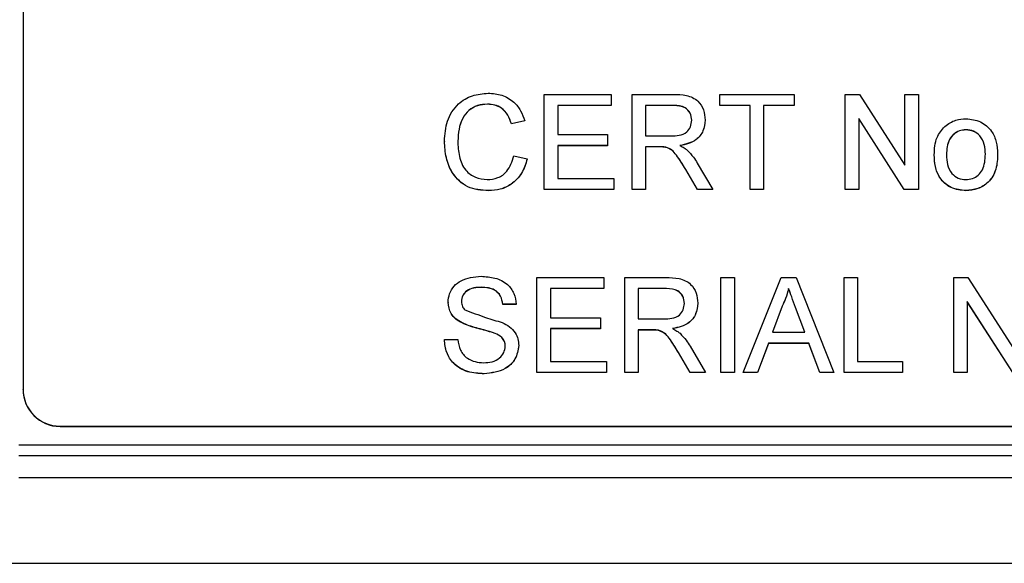
# Model space of a CAD drawing. Units: millimetres. Extents: x -5 to 599, y -5 to 425.
# Drawn here: x 62 to 67, y 201 to 203 of the extents above; entities that cross this region are included whole.
import ezdxf

# ---------------------------------------------------------------- set-up
doc = ezdxf.new("R2010")
doc.units = ezdxf.units.MM

msp = doc.modelspace()

# ---------------------------------------------------------------- linework, layer by layer
at = {"color": 0, "linetype": 'Continuous', "lineweight": 25}
for p, q in [((62.1141, 204.7333), (62.1141, 201.7351)), ((64.4616, 202.635), (64.4616, 203.0628)), ((64.4616, 203.0628), (64.7634, 203.0628)), ((64.7634, 203.0628), (64.7634, 203.0135)), ((64.8567, 202.635), (64.8567, 203.0628)), ((64.8567, 203.0628), (65.0425, 203.0628)), ((65.2519, 203.0135), (65.2519, 203.0628)), ((65.2519, 203.0628), (65.5866, 203.0628)), ((65.5866, 203.0628), (65.5866, 203.0135)), ((65.8171, 202.635), (65.8171, 203.0628)), ((65.8171, 203.0628), (65.8809, 203.0628)), ((65.8809, 203.0628), (66.086, 202.7436)), ((66.086, 202.7436), (66.086, 203.0628)), ((66.086, 203.0628), (66.1464, 203.0628)), ((66.1464, 203.0628), (66.1464, 202.635)), ((64.2059, 203.0189), (64.2059, 203.0184)), ((64.7634, 203.0135), (64.522, 203.0135)), ((64.522, 203.0135), (64.522, 202.8818)), ((64.7634, 203.0129), (64.522, 203.0129)), ((64.7634, 203.0135), (64.7634, 203.0129)), ((65.0447, 203.0135), (64.9171, 203.0135)), ((64.9171, 203.0135), (64.9171, 202.8763)), ((65.0447, 203.0129), (64.9171, 203.0129)), ((65.0447, 203.0135), (65.0447, 203.0129)), ((65.3891, 203.0135), (65.2519, 203.0135)), ((65.2519, 203.0135), (65.2519, 203.0129)), ((65.3891, 203.0129), (65.2519, 203.0129)), ((65.3891, 202.635), (65.3891, 203.0135)), ((65.5866, 203.0135), (65.4494, 203.0135)), ((65.4494, 203.0135), (65.4494, 202.635)), ((65.5866, 203.0129), (65.4494, 203.0129)), ((65.5866, 203.0135), (65.5866, 203.0129)), ((66.0826, 202.635), (65.8775, 202.9542)), ((65.8775, 202.9542), (65.8775, 202.635)), ((66.0826, 202.6344), (65.8775, 202.9537)), ((64.3738, 202.944), (64.3134, 202.931)), ((64.3738, 202.9434), (64.3134, 202.9304)), ((64.3134, 202.931), (64.3134, 202.9304)), ((64.3738, 202.944), (64.3738, 202.9434)), ((65.186, 202.9475), (65.186, 202.9469)), ((64.522, 202.8818), (64.747, 202.8818)), ((64.747, 202.8818), (64.747, 202.8325)), ((64.9171, 202.8763), (65.0317, 202.8763)), ((66.3606, 202.9038), (66.3606, 202.9032)), ((64.0116, 202.8521), (64.0116, 202.8515)), ((64.747, 202.8325), (64.522, 202.8325)), ((64.522, 202.8325), (64.522, 202.6844)), ((64.747, 202.8319), (64.522, 202.8319)), ((64.747, 202.8325), (64.747, 202.8319)), ((64.9789, 202.827), (64.9171, 202.827)), ((64.9171, 202.827), (64.9171, 202.635)), ((64.9789, 202.8264), (64.9171, 202.8264)), ((64.9789, 202.827), (64.9789, 202.8264)), ((65.0087, 202.825), (65.0087, 202.8244)), ((64.3244, 202.786), (64.3848, 202.772)), ((66.2177, 202.7913), (66.2177, 202.7907)), ((66.5031, 202.7957), (66.5031, 202.7951)), ((64.3848, 202.772), (64.3848, 202.7714)), ((65.1508, 202.7531), (65.2211, 202.635)), ((65.1519, 202.635), (65.0985, 202.7253)), ((65.0985, 202.7253), (65.0985, 202.7248)), ((65.1519, 202.6344), (65.0985, 202.7248)), ((64.522, 202.6844), (64.7744, 202.6844)), ((64.7744, 202.6844), (64.7744, 202.635)), ((64.21, 202.6295), (64.21, 202.629)), ((64.7744, 202.635), (64.4616, 202.635)), ((64.4616, 202.635), (64.4616, 202.6344)), ((64.7744, 202.6344), (64.4616, 202.6344)), ((64.7744, 202.635), (64.7744, 202.6344)), ((64.9171, 202.635), (64.8567, 202.635)), ((64.8567, 202.635), (64.8567, 202.6344)), ((64.9171, 202.6344), (64.8567, 202.6344)), ((64.9171, 202.635), (64.9171, 202.6344)), ((65.2211, 202.635), (65.1519, 202.635)), ((65.1519, 202.635), (65.1519, 202.6344)), ((65.2211, 202.6344), (65.1519, 202.6344)), ((65.2211, 202.635), (65.2211, 202.6344)), ((65.4494, 202.635), (65.3891, 202.635)), ((65.3891, 202.635), (65.3891, 202.6344)), ((65.4494, 202.6344), (65.3891, 202.6344)), ((65.4494, 202.635), (65.4494, 202.6344)), ((65.8775, 202.635), (65.8171, 202.635)), ((65.8171, 202.635), (65.8171, 202.6344)), ((65.8775, 202.6344), (65.8171, 202.6344)), ((65.8775, 202.635), (65.8775, 202.6344)), ((66.1464, 202.635), (66.0826, 202.635)), ((66.0826, 202.635), (66.0826, 202.6344)), ((66.1464, 202.6344), (66.0826, 202.6344)), ((66.1464, 202.635), (66.1464, 202.6344)), ((66.3606, 202.6295), (66.3606, 202.629)), ((64.4287, 201.8103), (64.4287, 202.2381)), ((64.4287, 202.2381), (64.7305, 202.2381)), ((64.7305, 202.2381), (64.7305, 202.1887)), ((64.8238, 201.8103), (64.8238, 202.2381)), ((64.8238, 202.2381), (65.0095, 202.2381)), ((65.2573, 201.8103), (65.2573, 202.2381)), ((65.2573, 202.2381), (65.3177, 202.2381)), ((65.3177, 202.2381), (65.3177, 201.8103)), ((65.3579, 201.8103), (65.5279, 202.2381)), ((65.5279, 202.2381), (65.596, 202.2381)), ((65.596, 202.2381), (65.7659, 201.8103)), ((65.8116, 201.8103), (65.8116, 202.2381)), ((65.8116, 202.2381), (65.872, 202.2381)), ((65.872, 202.2381), (65.872, 201.8597)), ((66.3055, 201.8103), (66.3055, 202.2381)), ((66.3055, 202.2381), (66.3693, 202.2381)), ((66.3693, 202.2381), (66.5744, 201.9189)), ((64.1791, 202.1942), (64.1791, 202.1936)), ((64.7305, 202.1887), (64.489, 202.1887)), ((64.489, 202.1887), (64.489, 202.0571)), ((64.7305, 202.1882), (64.489, 202.1882)), ((64.7305, 202.1887), (64.7305, 202.1882)), ((65.0118, 202.1887), (64.8842, 202.1887)), ((64.8842, 202.1887), (64.8842, 202.0516)), ((65.0118, 202.1882), (64.8842, 202.1882)), ((65.0118, 202.1887), (65.0118, 202.1882)), ((65.5619, 202.1887), (65.5619, 202.1882)), ((64.0281, 202.1264), (64.0281, 202.1259)), ((64.3354, 202.1174), (64.275, 202.1174)), ((64.275, 202.1174), (64.275, 202.1169)), ((64.3354, 202.1169), (64.275, 202.1169)), ((64.3354, 202.1174), (64.3354, 202.1169)), ((65.1531, 202.1228), (65.1531, 202.1222)), ((66.571, 201.8103), (66.3659, 202.1295)), ((66.3659, 202.1295), (66.3659, 201.8103)), ((66.571, 201.8097), (66.3659, 202.1289)), ((65.5327, 202.1097), (65.4889, 201.9913)), ((65.5327, 202.1091), (65.4891, 201.9913)), ((65.5327, 202.1097), (65.5327, 202.1091)), ((65.635, 201.9913), (65.5934, 202.1037)), ((65.5934, 202.1037), (65.5934, 202.1032)), ((65.6348, 201.9913), (65.5934, 202.1032)), ((64.0913, 202.034), (64.0913, 202.0334)), ((64.489, 202.0571), (64.714, 202.0571)), ((64.714, 202.0571), (64.714, 202.0078)), ((64.8842, 202.0516), (64.9988, 202.0516)), ((64.2404, 201.9866), (64.2404, 201.986)), ((64.714, 202.0078), (64.489, 202.0078)), ((64.489, 202.0078), (64.489, 201.8597)), ((64.714, 202.0072), (64.489, 202.0072)), ((64.714, 202.0078), (64.714, 202.0072)), ((64.946, 202.0023), (64.8842, 202.0023)), ((64.8842, 202.0023), (64.8842, 201.8103)), ((64.946, 202.0017), (64.8842, 202.0017)), ((64.946, 202.0023), (64.946, 202.0017)), ((64.9758, 202.0003), (64.9758, 201.9997)), ((65.4889, 201.9913), (65.635, 201.9913)), ((64.0116, 201.9584), (64.072, 201.9584)), ((64.0116, 201.9584), (64.0116, 201.9578)), ((65.4707, 201.9419), (65.422, 201.8103)), ((65.4707, 201.9414), (65.422, 201.8097)), ((65.6532, 201.9419), (65.4707, 201.9419)), ((65.4707, 201.9419), (65.4707, 201.9414)), ((65.6532, 201.9414), (65.4707, 201.9414)), ((65.7019, 201.8103), (65.6532, 201.9419)), ((65.6532, 201.9419), (65.6532, 201.9414)), ((65.7019, 201.8097), (65.6532, 201.9414)), ((64.3464, 201.9317), (64.3464, 201.9312)), ((65.119, 201.8103), (65.0656, 201.9006)), ((65.0656, 201.9006), (65.0656, 201.9001)), ((65.119, 201.8097), (65.0656, 201.9001)), ((65.1179, 201.9284), (65.1881, 201.8103)), ((64.489, 201.8597), (64.7415, 201.8597)), ((64.7415, 201.8597), (64.7415, 201.8103)), ((65.872, 201.8597), (66.075, 201.8597)), ((66.075, 201.8597), (66.075, 201.8103)), ((64.1909, 201.8048), (64.1909, 201.8042)), ((64.7415, 201.8103), (64.4287, 201.8103)), ((64.4287, 201.8103), (64.4287, 201.8097)), ((64.7415, 201.8097), (64.4287, 201.8097)), ((64.7415, 201.8103), (64.7415, 201.8097)), ((64.8842, 201.8103), (64.8238, 201.8103)), ((64.8238, 201.8103), (64.8238, 201.8097)), ((64.8842, 201.8097), (64.8238, 201.8097)), ((64.8842, 201.8103), (64.8842, 201.8097)), ((65.1881, 201.8103), (65.119, 201.8103)), ((65.119, 201.8103), (65.119, 201.8097)), ((65.1881, 201.8097), (65.119, 201.8097)), ((65.1881, 201.8103), (65.1881, 201.8097)), ((65.2573, 201.8103), (65.2573, 201.8097)), ((65.3177, 201.8103), (65.2573, 201.8103)), ((65.3177, 201.8097), (65.2573, 201.8097)), ((65.3177, 201.8103), (65.3177, 201.8097)), ((65.422, 201.8103), (65.3579, 201.8103)), ((65.3579, 201.8103), (65.3579, 201.8097)), ((65.422, 201.8097), (65.3579, 201.8097)), ((65.422, 201.8103), (65.422, 201.8097)), ((65.7659, 201.8103), (65.7019, 201.8103)), ((65.7019, 201.8103), (65.7019, 201.8097)), ((65.7659, 201.8097), (65.7019, 201.8097)), ((65.7659, 201.8103), (65.7659, 201.8097)), ((66.075, 201.8103), (65.8116, 201.8103)), ((65.8116, 201.8103), (65.8116, 201.8097)), ((66.075, 201.8097), (65.8116, 201.8097)), ((66.075, 201.8103), (66.075, 201.8097)), ((66.3659, 201.8103), (66.3055, 201.8103)), ((66.3055, 201.8103), (66.3055, 201.8097)), ((66.3659, 201.8097), (66.3055, 201.8097)), ((66.3659, 201.8103), (66.3659, 201.8097)), ((62.1141, 201.7339), (62.1141, 201.7351)), ((62.2807, 201.5685), (71.9474, 201.5685)), ((62.2807, 201.5674), (62.2807, 201.5685)), ((62.2807, 201.5674), (71.9474, 201.5674)), ((62.0956, 201.4841), (72.0956, 201.4841)), ((72.0956, 201.4347), (62.0956, 201.4347)), ((72.0956, 201.3359), (62.0956, 201.3359)), ((61.5675, 200.9508), (72.6238, 200.9508)), ((61.5677, 200.9508), (72.6236, 200.9508))]:
    msp.add_line(p, q, dxfattribs=at)
for centre in [(62.2807, 201.7352), (62.2807, 201.734)]:
    msp.add_arc(centre, 0.1666, 180.0175, 270.0175, dxfattribs=at)
for points, knots in [([(64.0116, 202.8521), (64.0139, 202.8829), (64.0185, 202.9445), (64.0662, 203.0202), (64.1362, 203.0616), (64.1846, 203.0661), (64.2088, 203.0683)], [0, 0, 0, 0, 0.280492, 0.55957, 0.779615, 1, 1, 1, 1]), ([(64.2088, 203.0683), (64.2298, 203.0668), (64.2717, 203.0637), (64.3231, 203.0327), (64.3575, 202.9905), (64.3683, 202.9595), (64.3738, 202.944)], [0, 0, 0, 0, 0.280081, 0.559449, 0.779549, 1, 1, 1, 1]), ([(65.0425, 203.0628), (65.0622, 203.0626), (65.1014, 203.0622), (65.1541, 203.0389), (65.1813, 202.9937), (65.1844, 202.9629), (65.186, 202.9475)], [0, 0, 0, 0, 0.281671, 0.559202, 0.779411, 1, 1, 1, 1]), ([(64.2059, 203.0189), (64.1908, 203.0179), (64.1606, 203.0158), (64.1202, 202.9929), (64.0786, 202.9403), (64.0747, 202.8886), (64.072, 202.8523)], [0, 0, 0, 0, 0.187223, 0.373906, 0.560736, 1, 1, 1, 1]), ([(64.2059, 203.0184), (64.1908, 203.0173), (64.1606, 203.0152), (64.1202, 202.9923), (64.0786, 202.9397), (64.0747, 202.888), (64.072, 202.8518)], [0, 0, 0, 0, 0.187223, 0.373906, 0.560736, 1, 1, 1, 1]), ([(64.3134, 202.931), (64.3087, 202.9443), (64.2993, 202.9709), (64.2727, 203.0013), (64.2392, 203.017), (64.217, 203.0183), (64.2059, 203.0189)], [0, 0, 0, 0, 0.280553, 0.559739, 0.779654, 1, 1, 1, 1]), ([(64.3134, 202.9304), (64.3087, 202.9437), (64.2993, 202.9703), (64.2727, 203.0007), (64.2392, 203.0164), (64.217, 203.0177), (64.2059, 203.0184)], [0, 0, 0, 0, 0.280553, 0.559739, 0.779654, 1, 1, 1, 1]), ([(65.1256, 202.9462), (65.1243, 202.9574), (65.1217, 202.9797), (65.092, 203.0106), (65.0626, 203.0124), (65.0447, 203.0135)], [0, 0, 0, 0, 0.2804059, 0.5599807, 1, 1, 1, 1]), ([(65.1256, 202.9456), (65.1243, 202.9568), (65.1217, 202.9791), (65.092, 203.01), (65.0626, 203.0118), (65.0447, 203.0129)], [0, 0, 0, 0, 0.280406, 0.559981, 1, 1, 1, 1]), ([(66.2648, 202.9188), (66.281, 202.93), (66.3101, 202.9501), (66.3451, 202.9522), (66.3606, 202.9531)], [0, 0, 0, 0, 0.559033, 1, 1, 1, 1]), ([(66.3606, 202.9531), (66.3831, 202.9507), (66.428, 202.9457), (66.4769, 202.9019), (66.5003, 202.8485), (66.5022, 202.8133), (66.5031, 202.7957)], [0, 0, 0, 0, 0.279556, 0.5586, 0.778991, 1, 1, 1, 1]), ([(65.0317, 202.8763), (65.0442, 202.8766), (65.069, 202.877), (65.1033, 202.8891), (65.1223, 202.9169), (65.1245, 202.9364), (65.1256, 202.9462)], [0, 0, 0, 0, 0.2815626, 0.5602379, 0.7798719, 1, 1, 1, 1]), ([(65.186, 202.9475), (65.1842, 202.9308), (65.1807, 202.8974), (65.1413, 202.848), (65.0986, 202.8384), (65.0725, 202.8325)], [0, 0, 0, 0, 0.2805174, 0.5605016, 1, 1, 1, 1]), ([(65.186, 202.9469), (65.1842, 202.9302), (65.1807, 202.8968), (65.1413, 202.8474), (65.0986, 202.8378), (65.0725, 202.8319)], [0, 0, 0, 0, 0.280517, 0.560502, 1, 1, 1, 1]), ([(66.2177, 202.7913), (66.219, 202.8182), (66.2212, 202.8661), (66.2515, 202.9027), (66.2648, 202.9188)], [0, 0, 0, 0, 0.560963, 1, 1, 1, 1]), ([(66.3606, 202.9038), (66.3505, 202.9029), (66.3304, 202.9011), (66.3042, 202.8849), (66.2764, 202.8501), (66.2742, 202.8157), (66.2726, 202.7915)], [0, 0, 0, 0, 0.187137, 0.374025, 0.561097, 1, 1, 1, 1]), ([(66.3606, 202.9032), (66.3505, 202.9023), (66.3304, 202.9006), (66.3042, 202.8843), (66.2764, 202.8495), (66.2742, 202.8151), (66.2726, 202.7909)], [0, 0, 0, 0, 0.1871365, 0.3740246, 0.5610972, 1, 1, 1, 1]), ([(66.4482, 202.7931), (66.4475, 202.808), (66.4462, 202.8377), (66.4269, 202.8756), (66.3957, 202.8999), (66.3723, 202.9025), (66.3606, 202.9038)], [0, 0, 0, 0, 0.2810641, 0.5603164, 0.7801741, 1, 1, 1, 1]), ([(66.4482, 202.7925), (66.4475, 202.8074), (66.4462, 202.8371), (66.4269, 202.875), (66.3957, 202.8994), (66.3723, 202.9019), (66.3606, 202.9032)], [0, 0, 0, 0, 0.281064, 0.560316, 0.780174, 1, 1, 1, 1]), ([(64.21, 202.6295), (64.1779, 202.6319), (64.114, 202.6366), (64.0464, 202.7016), (64.0169, 202.7778), (64.0134, 202.8273), (64.0116, 202.8521)], [0, 0, 0, 0, 0.279955, 0.558088, 0.778912, 1, 1, 1, 1]), ([(64.21, 202.629), (64.1779, 202.6313), (64.114, 202.636), (64.0464, 202.701), (64.0169, 202.7772), (64.0134, 202.8267), (64.0116, 202.8515)], [0, 0, 0, 0, 0.279955, 0.558088, 0.778912, 1, 1, 1, 1]), ([(64.072, 202.8523), (64.0732, 202.8294), (64.0756, 202.7836), (64.1005, 202.7221), (64.1502, 202.6852), (64.1863, 202.681), (64.2044, 202.6789)], [0, 0, 0, 0, 0.281245, 0.560716, 0.780138, 1, 1, 1, 1]), ([(65.0087, 202.825), (65.0031, 202.8257), (64.9933, 202.827), (64.9833, 202.827), (64.9789, 202.827)], [0, 0, 0, 0, 0.5598527, 1, 1, 1, 1]), ([(65.0087, 202.8244), (65.0031, 202.8251), (64.9933, 202.8264), (64.9833, 202.8264), (64.9789, 202.8264)], [0, 0, 0, 0, 0.559853, 1, 1, 1, 1]), ([(65.0985, 202.7253), (65.0854, 202.7472), (65.067, 202.7777), (65.0372, 202.8138), (65.0182, 202.8213), (65.0087, 202.825)], [0, 0, 0, 0, 0.56088, 0.780729, 1, 1, 1, 1]), ([(65.0985, 202.7248), (65.0854, 202.7466), (65.067, 202.7771), (65.0372, 202.8133), (65.0182, 202.8207), (65.0087, 202.8244)], [0, 0, 0, 0, 0.56088, 0.780729, 1, 1, 1, 1]), ([(65.0725, 202.8325), (65.0791, 202.8292), (65.091, 202.8233), (65.1012, 202.815), (65.1057, 202.8114)], [0, 0, 0, 0, 0.56012, 1, 1, 1, 1]), ([(64.2044, 202.6789), (64.2208, 202.6805), (64.2537, 202.6837), (64.3037, 202.72), (64.3166, 202.761), (64.3244, 202.786)], [0, 0, 0, 0, 0.280711, 0.560905, 1, 1, 1, 1]), ([(65.1057, 202.8114), (65.1153, 202.8014), (65.1324, 202.7835), (65.1452, 202.7624), (65.1508, 202.7531)], [0, 0, 0, 0, 0.559794, 1, 1, 1, 1]), ([(66.3606, 202.6295), (66.3376, 202.632), (66.2918, 202.6368), (66.2419, 202.6822), (66.2203, 202.7376), (66.2186, 202.7734), (66.2177, 202.7913)], [0, 0, 0, 0, 0.279616, 0.558371, 0.778858, 1, 1, 1, 1]), ([(66.3606, 202.629), (66.3376, 202.6314), (66.2918, 202.6362), (66.2419, 202.6816), (66.2203, 202.737), (66.2186, 202.7728), (66.2177, 202.7907)], [0, 0, 0, 0, 0.279616, 0.558371, 0.778858, 1, 1, 1, 1]), ([(66.2726, 202.7915), (66.2733, 202.7764), (66.2746, 202.7463), (66.293, 202.7072), (66.325, 202.6827), (66.3487, 202.6802), (66.3606, 202.6789)], [0, 0, 0, 0, 0.2811293, 0.560384, 0.7801589, 1, 1, 1, 1]), ([(66.5031, 202.7957), (66.5023, 202.7724), (66.5008, 202.726), (66.4673, 202.6674), (66.4152, 202.635), (66.3788, 202.6314), (66.3606, 202.6295)], [0, 0, 0, 0, 0.281033, 0.559513, 0.779602, 1, 1, 1, 1]), ([(66.5031, 202.7951), (66.5023, 202.7718), (66.5008, 202.7254), (66.4673, 202.6668), (66.4152, 202.6344), (66.3788, 202.6308), (66.3606, 202.629)], [0, 0, 0, 0, 0.281033, 0.559513, 0.779602, 1, 1, 1, 1]), ([(66.3606, 202.6789), (66.3707, 202.6798), (66.391, 202.6816), (66.4172, 202.6986), (66.4447, 202.734), (66.4468, 202.7687), (66.4482, 202.7931)], [0, 0, 0, 0, 0.187044, 0.373945, 0.560983, 1, 1, 1, 1]), ([(64.3848, 202.772), (64.3777, 202.7501), (64.3635, 202.7063), (64.3183, 202.6586), (64.2641, 202.6331), (64.2281, 202.6307), (64.21, 202.6295)], [0, 0, 0, 0, 0.280256, 0.559546, 0.779589, 1, 1, 1, 1]), ([(64.3848, 202.7714), (64.3777, 202.7495), (64.3635, 202.7058), (64.3183, 202.658), (64.2641, 202.6325), (64.2281, 202.6301), (64.21, 202.629)], [0, 0, 0, 0, 0.280256, 0.559546, 0.779589, 1, 1, 1, 1]), ([(64.0281, 202.1264), (64.0295, 202.1396), (64.0324, 202.166), (64.0537, 202.2006), (64.1001, 202.2362), (64.1451, 202.2406), (64.1767, 202.2436)], [0, 0, 0, 0, 0.187029, 0.374124, 0.56114, 1, 1, 1, 1]), ([(64.1767, 202.2436), (64.1979, 202.2423), (64.2402, 202.2396), (64.295, 202.2127), (64.3285, 202.1673), (64.3331, 202.1341), (64.3354, 202.1174)], [0, 0, 0, 0, 0.2807972, 0.5601508, 0.7798767, 1, 1, 1, 1]), ([(65.0095, 202.2381), (65.0293, 202.2379), (65.0685, 202.2375), (65.1212, 202.2142), (65.1484, 202.169), (65.1515, 202.1382), (65.1531, 202.1228)], [0, 0, 0, 0, 0.281671, 0.559202, 0.779411, 1, 1, 1, 1]), ([(64.1791, 202.1942), (64.1674, 202.1938), (64.1442, 202.193), (64.1133, 202.181), (64.0922, 202.1578), (64.0897, 202.1395), (64.0884, 202.1304)], [0, 0, 0, 0, 0.28129, 0.56082, 0.78068, 1, 1, 1, 1]), ([(64.1791, 202.1936), (64.1674, 202.1932), (64.1442, 202.1924), (64.1133, 202.1804), (64.0922, 202.1573), (64.0897, 202.139), (64.0884, 202.1298)], [0, 0, 0, 0, 0.28129, 0.56082, 0.78068, 1, 1, 1, 1]), ([(64.275, 202.1174), (64.2727, 202.1302), (64.2681, 202.1557), (64.2336, 202.1907), (64.1998, 202.1929), (64.1791, 202.1942)], [0, 0, 0, 0, 0.281097, 0.560287, 1, 1, 1, 1]), ([(64.275, 202.1169), (64.2727, 202.1296), (64.2681, 202.1551), (64.2336, 202.1901), (64.1998, 202.1923), (64.1791, 202.1936)], [0, 0, 0, 0, 0.281097, 0.560287, 1, 1, 1, 1]), ([(65.0927, 202.1215), (65.0914, 202.1327), (65.0888, 202.155), (65.059, 202.1858), (65.0297, 202.1876), (65.0118, 202.1887)], [0, 0, 0, 0, 0.280406, 0.559981, 1, 1, 1, 1]), ([(65.0927, 202.1209), (65.0914, 202.1321), (65.0888, 202.1544), (65.059, 202.1853), (65.0297, 202.1871), (65.0118, 202.1882)], [0, 0, 0, 0, 0.280406, 0.559981, 1, 1, 1, 1]), ([(65.5619, 202.1887), (65.5578, 202.1735), (65.5506, 202.1462), (65.5381, 202.1209), (65.5327, 202.1097)], [0, 0, 0, 0, 0.559915, 1, 1, 1, 1]), ([(65.5619, 202.1882), (65.5578, 202.1729), (65.5506, 202.1456), (65.5381, 202.1203), (65.5327, 202.1091)], [0, 0, 0, 0, 0.559915, 1, 1, 1, 1]), ([(65.5934, 202.1037), (65.5875, 202.1196), (65.577, 202.1479), (65.5665, 202.1763), (65.5619, 202.1887)], [0, 0, 0, 0, 0.5600021, 1, 1, 1, 1]), ([(65.5934, 202.1032), (65.5875, 202.119), (65.577, 202.1473), (65.5665, 202.1757), (65.5619, 202.1882)], [0, 0, 0, 0, 0.560002, 1, 1, 1, 1]), ([(64.0913, 202.034), (64.0816, 202.0394), (64.0624, 202.0503), (64.0349, 202.0804), (64.0307, 202.109), (64.0281, 202.1264)], [0, 0, 0, 0, 0.281445, 0.562273, 1, 1, 1, 1]), ([(64.0913, 202.0334), (64.0816, 202.0388), (64.0624, 202.0497), (64.0349, 202.0798), (64.0307, 202.1084), (64.0281, 202.1259)], [0, 0, 0, 0, 0.281445, 0.562273, 1, 1, 1, 1]), ([(64.0884, 202.1304), (64.0892, 202.1224), (64.0905, 202.1082), (64.0997, 202.0974), (64.1038, 202.0926)], [0, 0, 0, 0, 0.559617, 1, 1, 1, 1]), ([(64.9988, 202.0516), (65.0113, 202.0519), (65.0361, 202.0523), (65.0703, 202.0644), (65.0894, 202.0922), (65.0916, 202.1117), (65.0927, 202.1215)], [0, 0, 0, 0, 0.281563, 0.560238, 0.779872, 1, 1, 1, 1]), ([(65.1531, 202.1228), (65.1513, 202.1061), (65.1478, 202.0727), (65.1083, 202.0233), (65.0656, 202.0137), (65.0395, 202.0078)], [0, 0, 0, 0, 0.280517, 0.560502, 1, 1, 1, 1]), ([(65.1531, 202.1222), (65.1513, 202.1055), (65.1478, 202.0721), (65.1083, 202.0227), (65.0656, 202.0131), (65.0395, 202.0072)], [0, 0, 0, 0, 0.280517, 0.560502, 1, 1, 1, 1]), ([(64.1038, 202.0926), (64.1347, 202.0808), (64.1902, 202.0598), (64.247, 202.0427), (64.2721, 202.0352)], [0, 0, 0, 0, 0.558382, 1, 1, 1, 1]), ([(64.2404, 201.9866), (64.2235, 201.992), (64.1956, 202.001), (64.1561, 202.0109), (64.123, 202.0204), (64.1018, 202.0295), (64.0913, 202.034)], [0, 0, 0, 0, 0.339939, 0.560025, 0.780082, 1, 1, 1, 1]), ([(64.2404, 201.986), (64.2235, 201.9914), (64.1956, 202.0004), (64.1561, 202.0103), (64.123, 202.0198), (64.1018, 202.0289), (64.0913, 202.0334)], [0, 0, 0, 0, 0.339939, 0.560025, 0.780082, 1, 1, 1, 1]), ([(64.2721, 202.0352), (64.2834, 202.0294), (64.3061, 202.018), (64.3306, 201.9917), (64.3443, 201.9616), (64.3457, 201.9417), (64.3464, 201.9317)], [0, 0, 0, 0, 0.280371, 0.559909, 0.779859, 1, 1, 1, 1]), ([(64.286, 201.9288), (64.2853, 201.9362), (64.2839, 201.951), (64.2682, 201.9735), (64.2509, 201.9816), (64.2404, 201.9866)], [0, 0, 0, 0, 0.280089, 0.55997, 1, 1, 1, 1]), ([(64.286, 201.9282), (64.2853, 201.9356), (64.2839, 201.9504), (64.2682, 201.9729), (64.2509, 201.981), (64.2404, 201.986)], [0, 0, 0, 0, 0.280089, 0.55997, 1, 1, 1, 1]), ([(64.9758, 202.0003), (64.9702, 202.001), (64.9603, 202.0023), (64.9504, 202.0023), (64.946, 202.0023)], [0, 0, 0, 0, 0.559853, 1, 1, 1, 1]), ([(64.9758, 201.9997), (64.9702, 202.0004), (64.9603, 202.0017), (64.9504, 202.0017), (64.946, 202.0017)], [0, 0, 0, 0, 0.559853, 1, 1, 1, 1]), ([(65.0656, 201.9006), (65.0524, 201.9225), (65.0341, 201.953), (65.0043, 201.9891), (64.9853, 201.9966), (64.9758, 202.0003)], [0, 0, 0, 0, 0.56088, 0.780729, 1, 1, 1, 1]), ([(65.0656, 201.9001), (65.0524, 201.9219), (65.0341, 201.9524), (65.0043, 201.9886), (64.9853, 201.996), (64.9758, 201.9997)], [0, 0, 0, 0, 0.56088, 0.780729, 1, 1, 1, 1]), ([(65.0395, 202.0078), (65.0462, 202.0045), (65.058, 201.9986), (65.0683, 201.9903), (65.0728, 201.9867)], [0, 0, 0, 0, 0.56012, 1, 1, 1, 1]), ([(65.0728, 201.9867), (65.0824, 201.9767), (65.0995, 201.9588), (65.1123, 201.9377), (65.1179, 201.9284)], [0, 0, 0, 0, 0.5597943, 1, 1, 1, 1]), ([(64.1909, 201.8048), (64.1659, 201.8061), (64.1162, 201.8086), (64.0536, 201.8444), (64.0183, 201.9), (64.0138, 201.9389), (64.0116, 201.9584)], [0, 0, 0, 0, 0.280814, 0.559563, 0.77962, 1, 1, 1, 1]), ([(64.1909, 201.8042), (64.1659, 201.8055), (64.1162, 201.8081), (64.0536, 201.8438), (64.0183, 201.8994), (64.0138, 201.9383), (64.0116, 201.9578)], [0, 0, 0, 0, 0.280814, 0.559563, 0.77962, 1, 1, 1, 1]), ([(64.072, 201.9584), (64.0744, 201.9421), (64.0792, 201.9096), (64.111, 201.874), (64.1498, 201.8569), (64.1754, 201.8551), (64.1882, 201.8542)], [0, 0, 0, 0, 0.280632, 0.5586744, 0.7791973, 1, 1, 1, 1]), ([(64.1882, 201.8542), (64.2011, 201.855), (64.2267, 201.8566), (64.2598, 201.8723), (64.2816, 201.8987), (64.2845, 201.9188), (64.286, 201.9288)], [0, 0, 0, 0, 0.2809172, 0.5608127, 0.7805018, 1, 1, 1, 1]), ([(64.3464, 201.9317), (64.3429, 201.9109), (64.3361, 201.8692), (64.278, 201.8148), (64.2239, 201.8086), (64.1909, 201.8048)], [0, 0, 0, 0, 0.279942, 0.56008, 1, 1, 1, 1]), ([(64.3464, 201.9312), (64.3429, 201.9103), (64.3361, 201.8686), (64.278, 201.8143), (64.2239, 201.808), (64.1909, 201.8042)], [0, 0, 0, 0, 0.279942, 0.56008, 1, 1, 1, 1])]:
    msp.add_open_spline(points, degree=3, knots=knots, dxfattribs=at)

doc.saveas('drawing.dxf')
